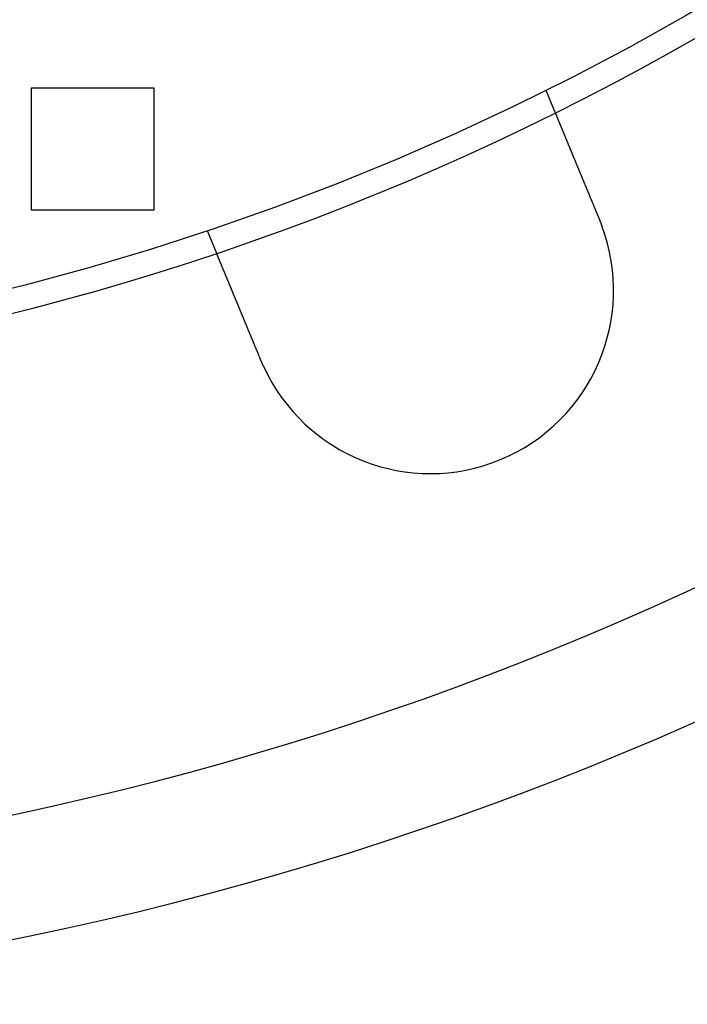
# Model space of a CAD drawing. Extents: x 0 to 1540, y 0 to 797.
# Drawn here: x 162 to 189, y 10 to 50 of the extents above; entities that cross this region are included whole.
import ezdxf

# ---------------------------------------------------------------- set-up
doc = ezdxf.new("R2010")
doc.units = 0
doc.header["$LTSCALE"] = 10
doc.linetypes.add('VERDECKT', pattern=[9.525, 6.35, -3.175])
doc.layers.get('0').update_dxf_attribs({"linetype": 'CONTINUOUS'})

# ---------------------------------------------------------------- blocks, each defined once
blk = doc.blocks.new('A$C06DD4E80')
at = {"color": 1, "linetype": 'VERDECKT'}
for p, q in [((7541.824, 2155.36), (7546.824, 2155.36)), ((7541.824, 2150.36), (7541.824, 2155.36)), ((7546.824, 2155.36), (7546.824, 2150.36)), ((7562.867, 2155.266), (7563.25, 2154.34)), ((7546.824, 2150.36), (7541.824, 2150.36)), ((7549.009, 2149.526), (7549.392, 2148.6))]:
    blk.add_line(p, q, dxfattribs=at)
at = {"color": 3}
for points in [[(7563.25, 2154.34, 0), (7563.25, 2154.34, 0), (7563.25, 2154.34, 0), (7563.25, 2154.34, 0), (7563.25, 2154.34, 0), (7563.25, 2154.34, 0), (7563.25, 2154.34, 0), (7563.25, 2154.34, 0), (7563.25, 2154.34, 0), (7563.25, 2154.34, 0), (7563.25, 2154.34, 0), (7563.25, 2154.34, 0), (7563.25, 2154.34, 0), (7563.25, 2154.34, 0), (7563.25, 2154.34, 0), (7563.25, 2154.34, 0), (7563.25, 2154.34, 0), (7563.25, 2154.34, 0), (7563.25, 2154.33, 0), (7563.25, 2154.33, 0), (7563.25, 2154.33, 0), (7563.25, 2154.33, 0), (7563.25, 2154.33, 0), (7563.25, 2154.33, 0), (7563.25, 2154.33, 0), (7563.25, 2154.33, 0), (7563.25, 2154.33, 0), (7563.26, 2154.33, 0), (7563.26, 2154.33, 0), (7563.26, 2154.33, 0), (7563.26, 2154.33, 0), (7563.26, 2154.32, 0), (7563.26, 2154.32, 0), (7563.26, 2154.32, 0), (7563.26, 2154.32, 0), (7563.26, 2154.32, 0), (7563.26, 2154.32, 0), (7563.26, 2154.32, 0), (7563.26, 2154.32, 0), (7563.26, 2154.32, 0), (7563.26, 2154.31, 0), (7563.26, 2154.31, 0), (7563.26, 2154.31, 0), (7563.26, 2154.31, 0), (7563.26, 2154.31, 0), (7563.26, 2154.31, 0), (7563.26, 2154.31, 0), (7563.26, 2154.3, 0), (7563.27, 2154.3, 0), (7563.27, 2154.3, 0), (7563.27, 2154.3, 0), (7563.27, 2154.3, 0), (7563.27, 2154.3, 0), (7563.27, 2154.3, 0), (7563.27, 2154.29, 0), (7563.27, 2154.29, 0), (7563.27, 2154.29, 0), (7563.27, 2154.29, 0), (7563.27, 2154.29, 0), (7563.27, 2154.28, 0), (7563.27, 2154.28, 0), (7563.28, 2154.28, 0), (7563.28, 2154.28, 0), (7563.28, 2154.28, 0), (7563.28, 2154.27, 0), (7563.28, 2154.27, 0), (7563.28, 2154.27, 0), (7563.28, 2154.27, 0), (7563.28, 2154.27, 0), (7563.28, 2154.26, 0), (7563.28, 2154.26, 0), (7563.28, 2154.26, 0), (7563.29, 2154.26, 0), (7563.29, 2154.25, 0), (7563.29, 2154.25, 0), (7563.29, 2154.25, 0), (7563.29, 2154.25, 0), (7563.29, 2154.24, 0), (7563.29, 2154.24, 0), (7563.29, 2154.24, 0), (7563.29, 2154.24, 0), (7563.29, 2154.23, 0), (7563.3, 2154.23, 0), (7563.3, 2154.23, 0), (7563.3, 2154.23, 0), (7563.3, 2154.22, 0), (7563.3, 2154.22, 0), (7563.3, 2154.22, 0), (7563.3, 2154.21, 0), (7563.3, 2154.21, 0), (7563.31, 2154.21, 0), (7563.31, 2154.21, 0), (7563.31, 2154.2, 0), (7563.31, 2154.2, 0), (7563.31, 2154.2, 0), (7563.31, 2154.19, 0), (7563.31, 2154.19, 0), (7563.31, 2154.19, 0), (7563.32, 2154.18, 0), (7563.32, 2154.18, 0), (7563.32, 2154.18, 0), (7563.32, 2154.17, 0), (7563.32, 2154.17, 0), (7563.32, 2154.17, 0), (7563.32, 2154.16, 0), (7563.32, 2154.16, 0), (7563.33, 2154.16, 0), (7563.33, 2154.15, 0), (7563.33, 2154.15, 0), (7563.33, 2154.15, 0), (7563.33, 2154.14, 0), (7563.33, 2154.14, 0), (7563.34, 2154.14, 0), (7563.34, 2154.13, 0), (7563.34, 2154.13, 0), (7563.34, 2154.12, 0), (7563.34, 2154.12, 0), (7563.34, 2154.12, 0), (7563.34, 2154.11, 0), (7563.35, 2154.11, 0), (7563.35, 2154.11, 0), (7563.35, 2154.1, 0), (7563.35, 2154.1, 0), (7563.35, 2154.09, 0), (7563.35, 2154.09, 0), (7563.36, 2154.09, 0), (7563.36, 2154.08, 0), (7563.36, 2154.08, 0), (7563.36, 2154.07, 0), (7563.36, 2154.07, 0), (7563.36, 2154.07, 0), (7563.37, 2154.06, 0), (7563.37, 2154.06, 0), (7563.37, 2154.05, 0), (7563.37, 2154.05, 0), (7563.37, 2154.05, 0), (7563.37, 2154.04, 0), (7563.38, 2154.04, 0), (7563.38, 2154.03, 0), (7563.38, 2154.03, 0), (7563.38, 2154.02, 0), (7563.38, 2154.02, 0), (7563.38, 2154.02, 0), (7563.39, 2154.01, 0), (7563.39, 2154.01, 0), (7563.39, 2154, 0), (7563.39, 2154, 0), (7563.39, 2153.99, 0), (7563.4, 2153.99, 0), (7563.4, 2153.99, 0), (7563.4, 2153.98, 0), (7563.4, 2153.98, 0), (7563.4, 2153.97, 0), (7563.4, 2153.97, 0), (7563.41, 2153.96, 0), (7563.41, 2153.96, 0), (7563.41, 2153.95, 0), (7563.41, 2153.95, 0), (7563.41, 2153.94, 0), (7563.42, 2153.94, 0), (7563.42, 2153.93, 0), (7563.42, 2153.93, 0), (7563.42, 2153.92, 0), (7563.42, 2153.92, 0), (7563.43, 2153.91, 0), (7563.43, 2153.91, 0), (7563.43, 2153.9, 0), (7563.43, 2153.9, 0), (7563.43, 2153.89, 0), (7563.44, 2153.89, 0), (7563.44, 2153.88, 0), (7563.44, 2153.88, 0), (7563.44, 2153.87, 0), (7563.45, 2153.87, 0), (7563.45, 2153.86, 0), (7563.45, 2153.86, 0), (7563.45, 2153.85, 0), (7563.45, 2153.85, 0), (7563.46, 2153.84, 0), (7563.46, 2153.84, 0), (7563.46, 2153.83, 0), (7563.46, 2153.82, 0), (7563.47, 2153.82, 0), (7563.47, 2153.81, 0), (7563.47, 2153.81, 0), (7563.47, 2153.8, 0), (7563.48, 2153.8, 0), (7563.48, 2153.79, 0), (7563.48, 2153.78, 0), (7563.48, 2153.78, 0), (7563.49, 2153.77, 0), (7563.49, 2153.77, 0), (7563.49, 2153.76, 0), (7563.49, 2153.75, 0), (7563.5, 2153.75, 0), (7563.5, 2153.74, 0), (7563.5, 2153.74, 0), (7563.5, 2153.73, 0), (7563.51, 2153.72, 0), (7563.51, 2153.72, 0), (7563.51, 2153.71, 0), (7563.51, 2153.71, 0), (7563.52, 2153.7, 0), (7563.52, 2153.69, 0), (7563.52, 2153.69, 0), (7563.52, 2153.68, 0), (7563.53, 2153.67, 0), (7563.53, 2153.67, 0), (7563.53, 2153.66, 0), (7563.53, 2153.65, 0), (7563.54, 2153.65, 0), (7563.54, 2153.64, 0), (7563.54, 2153.63, 0), (7563.55, 2153.63, 0), (7563.55, 2153.62, 0), (7563.55, 2153.61, 0), (7563.55, 2153.61, 0), (7563.56, 2153.6, 0), (7563.56, 2153.59, 0), (7563.56, 2153.59, 0), (7563.57, 2153.58, 0), (7563.57, 2153.57, 0), (7563.57, 2153.57, 0), (7563.57, 2153.56, 0), (7563.58, 2153.55, 0), (7563.58, 2153.55, 0), (7563.58, 2153.54, 0), (7563.59, 2153.53, 0), (7563.59, 2153.52, 0), (7563.59, 2153.52, 0), (7563.59, 2153.51, 0), (7563.6, 2153.5, 0), (7563.6, 2153.5, 0), (7563.6, 2153.49, 0), (7563.61, 2153.48, 0), (7563.61, 2153.47, 0), (7563.61, 2153.47, 0), (7563.62, 2153.46, 0), (7563.62, 2153.45, 0), (7563.62, 2153.44, 0), (7563.62, 2153.44, 0), (7563.63, 2153.43, 0), (7563.63, 2153.42, 0), (7563.63, 2153.41, 0), (7563.64, 2153.41, 0), (7563.64, 2153.4, 0), (7563.64, 2153.39, 0), (7563.65, 2153.38, 0), (7563.65, 2153.38, 0), (7563.65, 2153.37, 0), (7563.66, 2153.36, 0), (7563.66, 2153.35, 0), (7563.66, 2153.35, 0), (7563.67, 2153.34, 0), (7563.67, 2153.33, 0), (7563.67, 2153.32, 0), (7563.68, 2153.31, 0), (7563.68, 2153.31, 0), (7563.68, 2153.3, 0), (7563.68, 2153.29, 0), (7563.69, 2153.28, 0), (7563.69, 2153.28, 0), (7563.69, 2153.27, 0), (7563.7, 2153.26, 0), (7563.7, 2153.25, 0), (7563.7, 2153.24, 0), (7563.71, 2153.24, 0), (7563.71, 2153.23, 0), (7563.71, 2153.22, 0), (7563.72, 2153.21, 0), (7563.72, 2153.2, 0), (7563.72, 2153.2, 0), (7563.73, 2153.19, 0), (7563.73, 2153.18, 0), (7563.73, 2153.17, 0), (7563.74, 2153.16, 0), (7563.74, 2153.16, 0), (7563.74, 2153.15, 0), (7563.75, 2153.14, 0), (7563.75, 2153.13, 0), (7563.75, 2153.12, 0), (7563.76, 2153.12, 0), (7563.76, 2153.11, 0), (7563.76, 2153.1, 0), (7563.77, 2153.09, 0), (7563.77, 2153.08, 0), (7563.77, 2153.08, 0), (7563.78, 2153.07, 0), (7563.78, 2153.06, 0), (7563.78, 2153.05, 0), (7563.79, 2153.04, 0), (7563.79, 2153.04, 0), (7563.79, 2153.03, 0), (7563.8, 2153.02, 0), (7563.8, 2153.01, 0), (7563.8, 2153, 0), (7563.81, 2152.99, 0), (7563.81, 2152.99, 0), (7563.81, 2152.98, 0), (7563.82, 2152.97, 0), (7563.82, 2152.96, 0), (7563.82, 2152.95, 0), (7563.83, 2152.95, 0), (7563.83, 2152.94, 0), (7563.84, 2152.93, 0), (7563.84, 2152.92, 0), (7563.84, 2152.91, 0), (7563.85, 2152.9, 0), (7563.85, 2152.89, 0), (7563.85, 2152.89, 0), (7563.86, 2152.88, 0), (7563.86, 2152.87, 0), (7563.86, 2152.86, 0), (7563.87, 2152.85, 0), (7563.87, 2152.84, 0), (7563.87, 2152.83, 0), (7563.88, 2152.82, 0), (7563.88, 2152.82, 0), (7563.89, 2152.81, 0), (7563.89, 2152.8, 0), (7563.89, 2152.79, 0), (7563.9, 2152.78, 0), (7563.9, 2152.77, 0), (7563.9, 2152.76, 0), (7563.91, 2152.75, 0), (7563.91, 2152.74, 0), (7563.92, 2152.73, 0), (7563.92, 2152.72, 0), (7563.92, 2152.72, 0), (7563.93, 2152.71, 0), (7563.93, 2152.7, 0), (7563.93, 2152.69, 0), (7563.94, 2152.68, 0), (7563.94, 2152.67, 0), (7563.95, 2152.66, 0), (7563.95, 2152.65, 0), (7563.95, 2152.64, 0), (7563.96, 2152.63, 0), (7563.96, 2152.62, 0), (7563.97, 2152.61, 0), (7563.97, 2152.6, 0), (7563.97, 2152.59, 0), (7563.98, 2152.58, 0), (7563.98, 2152.57, 0), (7563.99, 2152.56, 0), (7563.99, 2152.55, 0), (7563.99, 2152.54, 0), (7564, 2152.53, 0), (7564, 2152.52, 0), (7564.01, 2152.51, 0), (7564.01, 2152.5, 0), (7564.02, 2152.49, 0), (7564.02, 2152.48, 0), (7564.02, 2152.47, 0), (7564.03, 2152.46, 0), (7564.03, 2152.45, 0), (7564.04, 2152.44, 0), (7564.04, 2152.43, 0), (7564.04, 2152.42, 0), (7564.05, 2152.41, 0), (7564.05, 2152.4, 0), (7564.06, 2152.39, 0), (7564.06, 2152.38, 0), (7564.07, 2152.37, 0), (7564.07, 2152.36, 0), (7564.07, 2152.35, 0), (7564.08, 2152.34, 0), (7564.08, 2152.33, 0), (7564.09, 2152.32, 0), (7564.09, 2152.31, 0), (7564.1, 2152.3, 0), (7564.1, 2152.29, 0), (7564.1, 2152.28, 0), (7564.11, 2152.27, 0), (7564.11, 2152.26, 0), (7564.12, 2152.25, 0), (7564.12, 2152.24, 0), (7564.13, 2152.23, 0), (7564.13, 2152.22, 0), (7564.13, 2152.21, 0), (7564.14, 2152.19, 0), (7564.14, 2152.18, 0), (7564.15, 2152.17, 0), (7564.15, 2152.16, 0), (7564.16, 2152.15, 0), (7564.16, 2152.14, 0), (7564.17, 2152.13, 0), (7564.17, 2152.12, 0), (7564.17, 2152.11, 0), (7564.18, 2152.1, 0), (7564.18, 2152.09, 0), (7564.19, 2152.08, 0), (7564.19, 2152.07, 0), (7564.2, 2152.06, 0), (7564.2, 2152.05, 0), (7564.21, 2152.03, 0), (7564.21, 2152.02, 0), (7564.21, 2152.01, 0), (7564.22, 2152, 0), (7564.22, 2151.99, 0), (7564.23, 2151.98, 0), (7564.23, 2151.97, 0), (7564.24, 2151.96, 0), (7564.24, 2151.95, 0), (7564.25, 2151.94, 0), (7564.25, 2151.93, 0), (7564.25, 2151.92, 0), (7564.26, 2151.9, 0), (7564.26, 2151.89, 0), (7564.27, 2151.88, 0), (7564.27, 2151.87, 0), (7564.28, 2151.86, 0), (7564.28, 2151.85, 0), (7564.29, 2151.84, 0), (7564.29, 2151.83, 0), (7564.3, 2151.82, 0), (7564.3, 2151.81, 0), (7564.3, 2151.8, 0), (7564.31, 2151.79, 0), (7564.31, 2151.77, 0), (7564.32, 2151.76, 0), (7564.32, 2151.75, 0), (7564.33, 2151.74, 0), (7564.33, 2151.73, 0), (7564.34, 2151.72, 0), (7564.34, 2151.71, 0), (7564.34, 2151.7, 0), (7564.35, 2151.69, 0), (7564.35, 2151.68, 0), (7564.36, 2151.67, 0), (7564.36, 2151.65, 0), (7564.37, 2151.64, 0), (7564.37, 2151.63, 0), (7564.38, 2151.62, 0), (7564.38, 2151.61, 0), (7564.38, 2151.6, 0), (7564.39, 2151.59, 0), (7564.39, 2151.58, 0), (7564.4, 2151.57, 0), (7564.4, 2151.56, 0), (7564.41, 2151.55, 0), (7564.41, 2151.54, 0), (7564.42, 2151.53, 0), (7564.42, 2151.52, 0), (7564.42, 2151.5, 0), (7564.43, 2151.49, 0), (7564.43, 2151.48, 0), (7564.44, 2151.47, 0), (7564.44, 2151.46, 0), (7564.45, 2151.45, 0), (7564.45, 2151.44, 0), (7564.46, 2151.43, 0), (7564.46, 2151.42, 0), (7564.46, 2151.41, 0), (7564.47, 2151.4, 0), (7564.47, 2151.39, 0), (7564.48, 2151.38, 0), (7564.48, 2151.36, 0), (7564.49, 2151.35, 0), (7564.49, 2151.34, 0), (7564.5, 2151.33, 0), (7564.5, 2151.32, 0), (7564.51, 2151.31, 0), (7564.51, 2151.3, 0), (7564.52, 2151.29, 0), (7564.52, 2151.27, 0), (7564.52, 2151.26, 0), (7564.53, 2151.25, 0), (7564.53, 2151.24, 0), (7564.54, 2151.23, 0), (7564.54, 2151.22, 0), (7564.55, 2151.21, 0), (7564.55, 2151.2, 0), (7564.56, 2151.18, 0), (7564.56, 2151.17, 0), (7564.57, 2151.16, 0), (7564.57, 2151.15, 0), (7564.58, 2151.14, 0), (7564.58, 2151.13, 0), (7564.59, 2151.11, 0), (7564.59, 2151.1, 0), (7564.6, 2151.09, 0), (7564.6, 2151.08, 0), (7564.61, 2151.07, 0), (7564.61, 2151.06, 0), (7564.62, 2151.04, 0), (7564.62, 2151.03, 0), (7564.63, 2151.02, 0), (7564.63, 2151.01, 0), (7564.64, 2151, 0), (7564.64, 2150.98, 0), (7564.65, 2150.97, 0), (7564.65, 2150.96, 0), (7564.66, 2150.95, 0), (7564.66, 2150.94, 0), (7564.67, 2150.92, 0), (7564.67, 2150.91, 0), (7564.67, 2150.9, 0), (7564.68, 2150.89, 0), (7564.68, 2150.88, 0), (7564.69, 2150.86, 0), (7564.69, 2150.85, 0), (7564.7, 2150.84, 0), (7564.7, 2150.83, 0), (7564.71, 2150.82, 0), (7564.72, 2150.8, 0), (7564.72, 2150.79, 0), (7564.73, 2150.78, 0), (7564.73, 2150.77, 0), (7564.74, 2150.76, 0), (7564.74, 2150.74, 0), (7564.75, 2150.73, 0), (7564.75, 2150.72, 0), (7564.76, 2150.71, 0), (7564.76, 2150.69, 0), (7564.77, 2150.68, 0), (7564.77, 2150.67, 0), (7564.78, 2150.66, 0), (7564.78, 2150.65, 0), (7564.79, 2150.63, 0), (7564.79, 2150.62, 0), (7564.8, 2150.61, 0), (7564.8, 2150.6, 0), (7564.81, 2150.58, 0), (7564.81, 2150.57, 0), (7564.82, 2150.56, 0), (7564.82, 2150.55, 0), (7564.83, 2150.53, 0), (7564.83, 2150.52, 0), (7564.84, 2150.51, 0), (7564.84, 2150.5, 0), (7564.85, 2150.48, 0), (7564.85, 2150.47, 0), (7564.86, 2150.46, 0), (7564.86, 2150.45, 0), (7564.87, 2150.44, 0), (7564.87, 2150.42, 0), (7564.88, 2150.41, 0), (7564.88, 2150.4, 0), (7564.89, 2150.39, 0), (7564.89, 2150.37, 0), (7564.9, 2150.36, 0), (7564.9, 2150.35, 0), (7564.91, 2150.34, 0), (7564.91, 2150.32, 0), (7564.92, 2150.31, 0), (7564.92, 2150.3, 0), (7564.93, 2150.29, 0), (7564.93, 2150.27, 0), (7564.94, 2150.26, 0), (7564.94, 2150.25, 0), (7564.95, 2150.24, 0), (7564.95, 2150.23, 0), (7564.96, 2150.21, 0), (7564.96, 2150.2, 0), (7564.97, 2150.19, 0), (7564.97, 2150.18, 0), (7564.98, 2150.16, 0), (7564.99, 2150.15, 0), (7564.99, 2150.14, 0), (7565, 2150.13, 0), (7565, 2150.12, 0), (7565.01, 2150.1, 0), (7565.01, 2150.09, 0), (7565.02, 2150.08, 0), (7565.02, 2150.07, 0), (7565.03, 2150.05, 0), (7565.03, 2150.04, 0), (7565.04, 2150.03, 0), (7565.04, 2150.02, 0), (7565.05, 2150.01, 0), (7565.05, 2149.99, 0), (7565.06, 2149.98, 0), (7565.06, 2149.97, 0), (7565.07, 2149.96, 0), (7565.07, 2149.95, 0)], [(7565.07, 2149.95, 0), (7565.07, 2149.94, 0), (7565.07, 2149.94, 0), (7565.07, 2149.94, 0), (7565.07, 2149.94, 0), (7565.07, 2149.94, 0), (7565.08, 2149.93, 0), (7565.08, 2149.93, 0), (7565.08, 2149.93, 0), (7565.08, 2149.93, 0), (7565.08, 2149.93, 0), (7565.08, 2149.93, 0), (7565.08, 2149.92, 0), (7565.08, 2149.92, 0), (7565.08, 2149.92, 0), (7565.08, 2149.92, 0), (7565.08, 2149.92, 0), (7565.08, 2149.91, 0), (7565.08, 2149.91, 0), (7565.09, 2149.91, 0), (7565.09, 2149.91, 0), (7565.09, 2149.91, 0), (7565.09, 2149.9, 0), (7565.09, 2149.9, 0), (7565.09, 2149.9, 0), (7565.09, 2149.9, 0), (7565.09, 2149.9, 0), (7565.09, 2149.9, 0), (7565.09, 2149.89, 0), (7565.09, 2149.89, 0), (7565.09, 2149.89, 0), (7565.09, 2149.89, 0), (7565.09, 2149.89, 0), (7565.1, 2149.88, 0), (7565.1, 2149.88, 0), (7565.1, 2149.88, 0), (7565.1, 2149.88, 0), (7565.1, 2149.88, 0), (7565.1, 2149.87, 0), (7565.1, 2149.87, 0), (7565.1, 2149.87, 0), (7565.1, 2149.87, 0), (7565.1, 2149.87, 0), (7565.1, 2149.87, 0), (7565.1, 2149.86, 0), (7565.1, 2149.86, 0), (7565.11, 2149.86, 0), (7565.11, 2149.86, 0), (7565.11, 2149.86, 0), (7565.11, 2149.85, 0), (7565.11, 2149.85, 0), (7565.11, 2149.85, 0), (7565.11, 2149.85, 0), (7565.11, 2149.85, 0), (7565.11, 2149.85, 0), (7565.11, 2149.84, 0), (7565.11, 2149.84, 0), (7565.11, 2149.84, 0), (7565.11, 2149.84, 0), (7565.12, 2149.84, 0), (7565.12, 2149.83, 0), (7565.12, 2149.83, 0), (7565.12, 2149.83, 0), (7565.12, 2149.83, 0), (7565.12, 2149.83, 0), (7565.12, 2149.82, 0), (7565.12, 2149.82, 0), (7565.12, 2149.82, 0), (7565.12, 2149.82, 0), (7565.12, 2149.82, 0), (7565.12, 2149.82, 0), (7565.12, 2149.81, 0), (7565.12, 2149.81, 0), (7565.13, 2149.81, 0), (7565.13, 2149.81, 0), (7565.13, 2149.81, 0), (7565.13, 2149.8, 0), (7565.13, 2149.8, 0), (7565.13, 2149.8, 0), (7565.13, 2149.8, 0), (7565.13, 2149.8, 0), (7565.13, 2149.79, 0), (7565.13, 2149.79, 0), (7565.13, 2149.79, 0), (7565.13, 2149.79, 0), (7565.13, 2149.79, 0), (7565.13, 2149.79, 0), (7565.14, 2149.78, 0), (7565.14, 2149.78, 0), (7565.14, 2149.78, 0), (7565.14, 2149.78, 0), (7565.14, 2149.78, 0), (7565.14, 2149.77, 0), (7565.14, 2149.77, 0), (7565.14, 2149.77, 0), (7565.14, 2149.77, 0), (7565.14, 2149.77, 0), (7565.14, 2149.76, 0), (7565.14, 2149.76, 0), (7565.14, 2149.76, 0), (7565.14, 2149.76, 0), (7565.15, 2149.76, 0), (7565.15, 2149.76, 0), (7565.15, 2149.75, 0), (7565.15, 2149.75, 0), (7565.15, 2149.75, 0), (7565.15, 2149.75, 0), (7565.15, 2149.75, 0), (7565.15, 2149.74, 0), (7565.15, 2149.74, 0), (7565.15, 2149.74, 0), (7565.15, 2149.74, 0), (7565.15, 2149.74, 0), (7565.15, 2149.73, 0), (7565.16, 2149.73, 0), (7565.16, 2149.73, 0), (7565.16, 2149.73, 0), (7565.16, 2149.73, 0), (7565.16, 2149.73, 0), (7565.16, 2149.72, 0), (7565.16, 2149.72, 0), (7565.16, 2149.72, 0), (7565.16, 2149.72, 0), (7565.16, 2149.72, 0), (7565.16, 2149.71, 0), (7565.16, 2149.71, 0), (7565.16, 2149.71, 0), (7565.16, 2149.71, 0)], [(7551.21, 2144.21, 0), (7551.21, 2144.22, 0), (7551.2, 2144.23, 0), (7551.2, 2144.24, 0), (7551.19, 2144.25, 0), (7551.19, 2144.27, 0), (7551.18, 2144.28, 0), (7551.18, 2144.29, 0), (7551.17, 2144.3, 0), (7551.17, 2144.31, 0), (7551.16, 2144.33, 0), (7551.16, 2144.34, 0), (7551.15, 2144.35, 0), (7551.15, 2144.36, 0), (7551.14, 2144.38, 0), (7551.14, 2144.39, 0), (7551.13, 2144.4, 0), (7551.13, 2144.41, 0), (7551.12, 2144.42, 0), (7551.12, 2144.44, 0), (7551.11, 2144.45, 0), (7551.11, 2144.46, 0), (7551.1, 2144.47, 0), (7551.1, 2144.49, 0), (7551.09, 2144.5, 0), (7551.09, 2144.51, 0), (7551.08, 2144.52, 0), (7551.08, 2144.53, 0), (7551.07, 2144.55, 0), (7551.07, 2144.56, 0), (7551.06, 2144.57, 0), (7551.06, 2144.58, 0), (7551.05, 2144.6, 0), (7551.05, 2144.61, 0), (7551.04, 2144.62, 0), (7551.04, 2144.63, 0), (7551.03, 2144.65, 0), (7551.02, 2144.66, 0), (7551.02, 2144.67, 0), (7551.01, 2144.68, 0), (7551.01, 2144.7, 0), (7551, 2144.71, 0), (7551, 2144.72, 0), (7550.99, 2144.73, 0), (7550.99, 2144.74, 0), (7550.98, 2144.76, 0), (7550.98, 2144.77, 0), (7550.97, 2144.78, 0), (7550.97, 2144.79, 0), (7550.96, 2144.81, 0), (7550.96, 2144.82, 0), (7550.95, 2144.83, 0), (7550.95, 2144.84, 0), (7550.94, 2144.86, 0), (7550.94, 2144.87, 0), (7550.93, 2144.88, 0), (7550.93, 2144.89, 0), (7550.92, 2144.9, 0), (7550.92, 2144.92, 0), (7550.91, 2144.93, 0), (7550.91, 2144.94, 0), (7550.9, 2144.95, 0), (7550.9, 2144.97, 0), (7550.89, 2144.98, 0), (7550.89, 2144.99, 0), (7550.88, 2145, 0), (7550.88, 2145.02, 0), (7550.87, 2145.03, 0), (7550.87, 2145.04, 0), (7550.86, 2145.05, 0), (7550.86, 2145.06, 0), (7550.85, 2145.08, 0), (7550.85, 2145.09, 0), (7550.84, 2145.1, 0), (7550.84, 2145.11, 0), (7550.83, 2145.12, 0), (7550.83, 2145.14, 0), (7550.82, 2145.15, 0), (7550.82, 2145.16, 0), (7550.81, 2145.17, 0), (7550.81, 2145.18, 0), (7550.8, 2145.2, 0), (7550.8, 2145.21, 0), (7550.79, 2145.22, 0), (7550.79, 2145.23, 0), (7550.78, 2145.24, 0), (7550.78, 2145.26, 0), (7550.77, 2145.27, 0), (7550.77, 2145.28, 0), (7550.76, 2145.29, 0), (7550.76, 2145.3, 0), (7550.75, 2145.32, 0), (7550.75, 2145.33, 0), (7550.74, 2145.34, 0), (7550.74, 2145.35, 0), (7550.73, 2145.36, 0), (7550.73, 2145.37, 0), (7550.72, 2145.39, 0), (7550.72, 2145.4, 0), (7550.71, 2145.41, 0), (7550.71, 2145.42, 0), (7550.7, 2145.43, 0), (7550.7, 2145.44, 0), (7550.69, 2145.45, 0), (7550.69, 2145.47, 0), (7550.69, 2145.48, 0), (7550.68, 2145.49, 0), (7550.68, 2145.5, 0), (7550.67, 2145.51, 0), (7550.67, 2145.52, 0), (7550.66, 2145.53, 0), (7550.66, 2145.55, 0), (7550.65, 2145.56, 0), (7550.65, 2145.57, 0), (7550.64, 2145.58, 0), (7550.64, 2145.59, 0), (7550.63, 2145.6, 0), (7550.63, 2145.61, 0), (7550.62, 2145.62, 0), (7550.62, 2145.63, 0), (7550.62, 2145.65, 0), (7550.61, 2145.66, 0), (7550.61, 2145.67, 0), (7550.6, 2145.68, 0), (7550.6, 2145.69, 0), (7550.59, 2145.7, 0), (7550.59, 2145.71, 0), (7550.58, 2145.72, 0), (7550.58, 2145.73, 0), (7550.58, 2145.74, 0), (7550.57, 2145.75, 0), (7550.57, 2145.76, 0), (7550.56, 2145.77, 0), (7550.56, 2145.79, 0), (7550.55, 2145.8, 0), (7550.55, 2145.81, 0), (7550.54, 2145.82, 0), (7550.54, 2145.83, 0), (7550.54, 2145.84, 0), (7550.53, 2145.85, 0), (7550.53, 2145.86, 0), (7550.52, 2145.87, 0), (7550.52, 2145.88, 0), (7550.51, 2145.89, 0), (7550.51, 2145.9, 0), (7550.5, 2145.91, 0), (7550.5, 2145.93, 0), (7550.5, 2145.94, 0), (7550.49, 2145.95, 0), (7550.49, 2145.96, 0), (7550.48, 2145.97, 0), (7550.48, 2145.98, 0), (7550.47, 2145.99, 0), (7550.47, 2146, 0), (7550.46, 2146.01, 0), (7550.46, 2146.02, 0), (7550.45, 2146.03, 0), (7550.45, 2146.04, 0), (7550.45, 2146.06, 0), (7550.44, 2146.07, 0), (7550.44, 2146.08, 0), (7550.43, 2146.09, 0), (7550.43, 2146.1, 0), (7550.42, 2146.11, 0), (7550.42, 2146.12, 0), (7550.41, 2146.13, 0), (7550.41, 2146.14, 0), (7550.41, 2146.15, 0), (7550.4, 2146.16, 0), (7550.4, 2146.18, 0), (7550.39, 2146.19, 0), (7550.39, 2146.2, 0), (7550.38, 2146.21, 0), (7550.38, 2146.22, 0), (7550.37, 2146.23, 0), (7550.37, 2146.24, 0), (7550.37, 2146.25, 0), (7550.36, 2146.26, 0), (7550.36, 2146.27, 0), (7550.35, 2146.28, 0), (7550.35, 2146.29, 0), (7550.34, 2146.31, 0), (7550.34, 2146.32, 0), (7550.33, 2146.33, 0), (7550.33, 2146.34, 0), (7550.32, 2146.35, 0), (7550.32, 2146.36, 0), (7550.32, 2146.37, 0), (7550.31, 2146.38, 0), (7550.31, 2146.39, 0), (7550.3, 2146.4, 0), (7550.3, 2146.41, 0), (7550.29, 2146.42, 0), (7550.29, 2146.43, 0), (7550.29, 2146.44, 0), (7550.28, 2146.45, 0), (7550.28, 2146.47, 0), (7550.27, 2146.48, 0), (7550.27, 2146.49, 0), (7550.26, 2146.5, 0), (7550.26, 2146.51, 0), (7550.25, 2146.52, 0), (7550.25, 2146.53, 0), (7550.25, 2146.54, 0), (7550.24, 2146.55, 0), (7550.24, 2146.56, 0), (7550.23, 2146.57, 0), (7550.23, 2146.58, 0), (7550.22, 2146.59, 0), (7550.22, 2146.6, 0), (7550.22, 2146.61, 0), (7550.21, 2146.62, 0), (7550.21, 2146.63, 0), (7550.2, 2146.64, 0), (7550.2, 2146.65, 0), (7550.19, 2146.66, 0), (7550.19, 2146.67, 0), (7550.19, 2146.68, 0), (7550.18, 2146.69, 0), (7550.18, 2146.7, 0), (7550.17, 2146.71, 0), (7550.17, 2146.72, 0), (7550.17, 2146.73, 0), (7550.16, 2146.74, 0), (7550.16, 2146.75, 0), (7550.15, 2146.76, 0), (7550.15, 2146.77, 0), (7550.14, 2146.78, 0), (7550.14, 2146.79, 0), (7550.14, 2146.8, 0), (7550.13, 2146.81, 0), (7550.13, 2146.82, 0), (7550.12, 2146.83, 0), (7550.12, 2146.84, 0), (7550.12, 2146.85, 0), (7550.11, 2146.86, 0), (7550.11, 2146.87, 0), (7550.1, 2146.88, 0), (7550.1, 2146.89, 0), (7550.1, 2146.9, 0), (7550.09, 2146.91, 0), (7550.09, 2146.92, 0), (7550.08, 2146.93, 0), (7550.08, 2146.94, 0), (7550.08, 2146.95, 0), (7550.07, 2146.96, 0), (7550.07, 2146.97, 0), (7550.07, 2146.98, 0), (7550.06, 2146.98, 0), (7550.06, 2146.99, 0), (7550.05, 2147, 0), (7550.05, 2147.01, 0), (7550.05, 2147.02, 0), (7550.04, 2147.03, 0), (7550.04, 2147.04, 0), (7550.03, 2147.05, 0), (7550.03, 2147.06, 0), (7550.03, 2147.07, 0), (7550.02, 2147.08, 0), (7550.02, 2147.08, 0), (7550.02, 2147.09, 0), (7550.01, 2147.1, 0), (7550.01, 2147.11, 0), (7550.01, 2147.12, 0), (7550, 2147.13, 0), (7550, 2147.14, 0), (7549.99, 2147.15, 0), (7549.99, 2147.15, 0), (7549.99, 2147.16, 0), (7549.98, 2147.17, 0), (7549.98, 2147.18, 0), (7549.98, 2147.19, 0), (7549.97, 2147.2, 0), (7549.97, 2147.2, 0), (7549.97, 2147.21, 0), (7549.96, 2147.22, 0), (7549.96, 2147.23, 0), (7549.96, 2147.24, 0), (7549.95, 2147.25, 0), (7549.95, 2147.25, 0), (7549.95, 2147.26, 0), (7549.94, 2147.27, 0), (7549.94, 2147.28, 0), (7549.94, 2147.29, 0), (7549.93, 2147.29, 0), (7549.93, 2147.3, 0), (7549.93, 2147.31, 0), (7549.92, 2147.32, 0), (7549.92, 2147.33, 0), (7549.92, 2147.34, 0), (7549.91, 2147.34, 0), (7549.91, 2147.35, 0), (7549.91, 2147.36, 0), (7549.9, 2147.37, 0), (7549.9, 2147.38, 0), (7549.9, 2147.38, 0), (7549.89, 2147.39, 0), (7549.89, 2147.4, 0), (7549.89, 2147.41, 0), (7549.88, 2147.42, 0), (7549.88, 2147.42, 0), (7549.88, 2147.43, 0), (7549.87, 2147.44, 0), (7549.87, 2147.45, 0), (7549.87, 2147.46, 0), (7549.86, 2147.46, 0), (7549.86, 2147.47, 0), (7549.86, 2147.48, 0), (7549.85, 2147.49, 0), (7549.85, 2147.5, 0), (7549.85, 2147.5, 0), (7549.84, 2147.51, 0), (7549.84, 2147.52, 0), (7549.84, 2147.53, 0), (7549.83, 2147.54, 0), (7549.83, 2147.54, 0), (7549.83, 2147.55, 0), (7549.82, 2147.56, 0), (7549.82, 2147.57, 0), (7549.82, 2147.57, 0), (7549.81, 2147.58, 0), (7549.81, 2147.59, 0), (7549.81, 2147.6, 0), (7549.8, 2147.61, 0), (7549.8, 2147.61, 0), (7549.8, 2147.62, 0), (7549.79, 2147.63, 0), (7549.79, 2147.64, 0), (7549.79, 2147.64, 0), (7549.79, 2147.65, 0), (7549.78, 2147.66, 0), (7549.78, 2147.67, 0), (7549.78, 2147.67, 0), (7549.77, 2147.68, 0), (7549.77, 2147.69, 0), (7549.77, 2147.7, 0), (7549.76, 2147.7, 0), (7549.76, 2147.71, 0), (7549.76, 2147.72, 0), (7549.75, 2147.73, 0), (7549.75, 2147.73, 0), (7549.75, 2147.74, 0), (7549.75, 2147.75, 0), (7549.74, 2147.75, 0), (7549.74, 2147.76, 0), (7549.74, 2147.77, 0), (7549.73, 2147.78, 0), (7549.73, 2147.78, 0), (7549.73, 2147.79, 0), (7549.72, 2147.8, 0), (7549.72, 2147.8, 0), (7549.72, 2147.81, 0), (7549.72, 2147.82, 0), (7549.71, 2147.83, 0), (7549.71, 2147.83, 0), (7549.71, 2147.84, 0), (7549.7, 2147.85, 0), (7549.7, 2147.85, 0), (7549.7, 2147.86, 0), (7549.7, 2147.87, 0), (7549.69, 2147.87, 0), (7549.69, 2147.88, 0), (7549.69, 2147.89, 0), (7549.68, 2147.89, 0), (7549.68, 2147.9, 0), (7549.68, 2147.91, 0), (7549.68, 2147.91, 0), (7549.67, 2147.92, 0), (7549.67, 2147.93, 0), (7549.67, 2147.93, 0), (7549.67, 2147.94, 0), (7549.66, 2147.95, 0), (7549.66, 2147.95, 0), (7549.66, 2147.96, 0), (7549.66, 2147.97, 0), (7549.65, 2147.97, 0), (7549.65, 2147.98, 0), (7549.65, 2147.98, 0), (7549.64, 2147.99, 0), (7549.64, 2148, 0), (7549.64, 2148, 0), (7549.64, 2148.01, 0), (7549.63, 2148.01, 0), (7549.63, 2148.02, 0), (7549.63, 2148.03, 0), (7549.63, 2148.03, 0), (7549.62, 2148.04, 0), (7549.62, 2148.04, 0), (7549.62, 2148.05, 0), (7549.62, 2148.06, 0), (7549.62, 2148.06, 0), (7549.61, 2148.07, 0), (7549.61, 2148.07, 0), (7549.61, 2148.08, 0), (7549.61, 2148.08, 0), (7549.6, 2148.09, 0), (7549.6, 2148.1, 0), (7549.6, 2148.1, 0), (7549.6, 2148.11, 0), (7549.59, 2148.11, 0), (7549.59, 2148.12, 0), (7549.59, 2148.12, 0), (7549.59, 2148.13, 0), (7549.59, 2148.13, 0), (7549.58, 2148.14, 0), (7549.58, 2148.14, 0), (7549.58, 2148.15, 0), (7549.58, 2148.15, 0), (7549.57, 2148.16, 0), (7549.57, 2148.16, 0), (7549.57, 2148.17, 0), (7549.57, 2148.17, 0), (7549.57, 2148.18, 0), (7549.56, 2148.18, 0), (7549.56, 2148.19, 0), (7549.56, 2148.19, 0), (7549.56, 2148.2, 0), (7549.56, 2148.2, 0), (7549.55, 2148.21, 0), (7549.55, 2148.21, 0), (7549.55, 2148.22, 0), (7549.55, 2148.22, 0), (7549.55, 2148.23, 0), (7549.54, 2148.23, 0), (7549.54, 2148.24, 0), (7549.54, 2148.24, 0), (7549.54, 2148.25, 0), (7549.54, 2148.25, 0), (7549.54, 2148.25, 0), (7549.53, 2148.26, 0), (7549.53, 2148.26, 0), (7549.53, 2148.27, 0), (7549.53, 2148.27, 0), (7549.53, 2148.28, 0), (7549.52, 2148.28, 0), (7549.52, 2148.28, 0), (7549.52, 2148.29, 0), (7549.52, 2148.29, 0), (7549.52, 2148.3, 0), (7549.52, 2148.3, 0), (7549.51, 2148.31, 0), (7549.51, 2148.31, 0), (7549.51, 2148.31, 0), (7549.51, 2148.32, 0), (7549.51, 2148.32, 0), (7549.51, 2148.33, 0), (7549.5, 2148.33, 0), (7549.5, 2148.33, 0), (7549.5, 2148.34, 0), (7549.5, 2148.34, 0), (7549.5, 2148.35, 0), (7549.5, 2148.35, 0), (7549.49, 2148.35, 0), (7549.49, 2148.36, 0), (7549.49, 2148.36, 0), (7549.49, 2148.37, 0), (7549.49, 2148.37, 0), (7549.49, 2148.37, 0), (7549.48, 2148.38, 0), (7549.48, 2148.38, 0), (7549.48, 2148.38, 0), (7549.48, 2148.39, 0), (7549.48, 2148.39, 0), (7549.48, 2148.4, 0), (7549.48, 2148.4, 0), (7549.47, 2148.4, 0), (7549.47, 2148.41, 0), (7549.47, 2148.41, 0), (7549.47, 2148.41, 0), (7549.47, 2148.42, 0), (7549.47, 2148.42, 0), (7549.47, 2148.42, 0), (7549.46, 2148.43, 0), (7549.46, 2148.43, 0), (7549.46, 2148.43, 0), (7549.46, 2148.44, 0), (7549.46, 2148.44, 0), (7549.46, 2148.44, 0), (7549.46, 2148.45, 0), (7549.45, 2148.45, 0), (7549.45, 2148.45, 0), (7549.45, 2148.46, 0), (7549.45, 2148.46, 0), (7549.45, 2148.46, 0), (7549.45, 2148.46, 0), (7549.45, 2148.47, 0), (7549.45, 2148.47, 0), (7549.44, 2148.47, 0), (7549.44, 2148.48, 0), (7549.44, 2148.48, 0), (7549.44, 2148.48, 0), (7549.44, 2148.49, 0), (7549.44, 2148.49, 0), (7549.44, 2148.49, 0), (7549.44, 2148.49, 0), (7549.44, 2148.5, 0), (7549.43, 2148.5, 0), (7549.43, 2148.5, 0), (7549.43, 2148.5, 0), (7549.43, 2148.51, 0), (7549.43, 2148.51, 0), (7549.43, 2148.51, 0), (7549.43, 2148.51, 0), (7549.43, 2148.52, 0), (7549.43, 2148.52, 0), (7549.42, 2148.52, 0), (7549.42, 2148.52, 0), (7549.42, 2148.53, 0), (7549.42, 2148.53, 0), (7549.42, 2148.53, 0), (7549.42, 2148.53, 0), (7549.42, 2148.53, 0), (7549.42, 2148.54, 0), (7549.42, 2148.54, 0), (7549.42, 2148.54, 0), (7549.42, 2148.54, 0), (7549.42, 2148.54, 0), (7549.41, 2148.55, 0), (7549.41, 2148.55, 0), (7549.41, 2148.55, 0), (7549.41, 2148.55, 0), (7549.41, 2148.55, 0), (7549.41, 2148.55, 0), (7549.41, 2148.56, 0), (7549.41, 2148.56, 0), (7549.41, 2148.56, 0), (7549.41, 2148.56, 0), (7549.41, 2148.56, 0), (7549.41, 2148.56, 0), (7549.41, 2148.57, 0), (7549.41, 2148.57, 0), (7549.4, 2148.57, 0), (7549.4, 2148.57, 0), (7549.4, 2148.57, 0), (7549.4, 2148.57, 0), (7549.4, 2148.57, 0), (7549.4, 2148.58, 0), (7549.4, 2148.58, 0), (7549.4, 2148.58, 0), (7549.4, 2148.58, 0), (7549.4, 2148.58, 0), (7549.4, 2148.58, 0), (7549.4, 2148.58, 0), (7549.4, 2148.58, 0), (7549.4, 2148.58, 0), (7549.4, 2148.59, 0), (7549.4, 2148.59, 0), (7549.4, 2148.59, 0), (7549.4, 2148.59, 0), (7549.4, 2148.59, 0), (7549.4, 2148.59, 0), (7549.4, 2148.59, 0), (7549.4, 2148.59, 0), (7549.4, 2148.59, 0), (7549.4, 2148.59, 0), (7549.39, 2148.59, 0), (7549.39, 2148.59, 0), (7549.39, 2148.59, 0), (7549.39, 2148.6, 0), (7549.39, 2148.6, 0), (7549.39, 2148.6, 0), (7549.39, 2148.6, 0), (7549.39, 2148.6, 0), (7549.39, 2148.6, 0), (7549.39, 2148.6, 0), (7549.39, 2148.6, 0), (7549.39, 2148.6, 0), (7549.39, 2148.6, 0), (7549.39, 2148.6, 0), (7549.39, 2148.6, 0), (7549.39, 2148.6, 0), (7549.39, 2148.6, 0), (7549.39, 2148.6, 0), (7549.39, 2148.6, 0), (7549.39, 2148.6, 0), (7549.39, 2148.6, 0)], [(7551.31, 2143.97, 0), (7551.31, 2143.97, 0), (7551.31, 2143.97, 0), (7551.31, 2143.98, 0), (7551.31, 2143.98, 0), (7551.31, 2143.98, 0), (7551.31, 2143.98, 0), (7551.31, 2143.98, 0), (7551.31, 2143.99, 0), (7551.31, 2143.99, 0), (7551.31, 2143.99, 0), (7551.3, 2143.99, 0), (7551.3, 2143.99, 0), (7551.3, 2144, 0), (7551.3, 2144, 0), (7551.3, 2144, 0), (7551.3, 2144, 0), (7551.3, 2144, 0), (7551.3, 2144, 0), (7551.3, 2144.01, 0), (7551.3, 2144.01, 0), (7551.3, 2144.01, 0), (7551.3, 2144.01, 0), (7551.3, 2144.01, 0), (7551.29, 2144.02, 0), (7551.29, 2144.02, 0), (7551.29, 2144.02, 0), (7551.29, 2144.02, 0), (7551.29, 2144.02, 0), (7551.29, 2144.02, 0), (7551.29, 2144.03, 0), (7551.29, 2144.03, 0), (7551.29, 2144.03, 0), (7551.29, 2144.03, 0), (7551.29, 2144.03, 0), (7551.29, 2144.04, 0), (7551.28, 2144.04, 0), (7551.28, 2144.04, 0), (7551.28, 2144.04, 0), (7551.28, 2144.04, 0), (7551.28, 2144.04, 0), (7551.28, 2144.05, 0), (7551.28, 2144.05, 0), (7551.28, 2144.05, 0), (7551.28, 2144.05, 0), (7551.28, 2144.05, 0), (7551.28, 2144.06, 0), (7551.28, 2144.06, 0), (7551.27, 2144.06, 0), (7551.27, 2144.06, 0), (7551.27, 2144.06, 0), (7551.27, 2144.06, 0), (7551.27, 2144.07, 0), (7551.27, 2144.07, 0), (7551.27, 2144.07, 0), (7551.27, 2144.07, 0), (7551.27, 2144.07, 0), (7551.27, 2144.08, 0), (7551.27, 2144.08, 0), (7551.27, 2144.08, 0), (7551.26, 2144.08, 0), (7551.26, 2144.08, 0), (7551.26, 2144.09, 0), (7551.26, 2144.09, 0), (7551.26, 2144.09, 0), (7551.26, 2144.09, 0), (7551.26, 2144.09, 0), (7551.26, 2144.09, 0), (7551.26, 2144.1, 0), (7551.26, 2144.1, 0), (7551.26, 2144.1, 0), (7551.26, 2144.1, 0), (7551.26, 2144.1, 0), (7551.25, 2144.11, 0), (7551.25, 2144.11, 0), (7551.25, 2144.11, 0), (7551.25, 2144.11, 0), (7551.25, 2144.11, 0), (7551.25, 2144.11, 0), (7551.25, 2144.12, 0), (7551.25, 2144.12, 0), (7551.25, 2144.12, 0), (7551.25, 2144.12, 0), (7551.25, 2144.12, 0), (7551.25, 2144.13, 0), (7551.25, 2144.13, 0), (7551.24, 2144.13, 0), (7551.24, 2144.13, 0), (7551.24, 2144.13, 0), (7551.24, 2144.14, 0), (7551.24, 2144.14, 0), (7551.24, 2144.14, 0), (7551.24, 2144.14, 0), (7551.24, 2144.14, 0), (7551.24, 2144.14, 0), (7551.24, 2144.15, 0), (7551.24, 2144.15, 0), (7551.24, 2144.15, 0), (7551.23, 2144.15, 0), (7551.23, 2144.15, 0), (7551.23, 2144.16, 0), (7551.23, 2144.16, 0), (7551.23, 2144.16, 0), (7551.23, 2144.16, 0), (7551.23, 2144.16, 0), (7551.23, 2144.16, 0), (7551.23, 2144.17, 0), (7551.23, 2144.17, 0), (7551.23, 2144.17, 0), (7551.23, 2144.17, 0), (7551.23, 2144.17, 0), (7551.22, 2144.18, 0), (7551.22, 2144.18, 0), (7551.22, 2144.18, 0), (7551.22, 2144.18, 0), (7551.22, 2144.18, 0), (7551.22, 2144.19, 0), (7551.22, 2144.19, 0), (7551.22, 2144.19, 0), (7551.22, 2144.19, 0), (7551.22, 2144.19, 0), (7551.22, 2144.19, 0), (7551.22, 2144.2, 0), (7551.22, 2144.2, 0), (7551.21, 2144.2, 0), (7551.21, 2144.2, 0), (7551.21, 2144.2, 0), (7551.21, 2144.21, 0)]]:
    blk.add_polyline3d(points, dxfattribs=at)
at = {"color": 3, "linetype": 'CONTINUOUS'}
blk.add_circle((7514.324, 2252.86), 110, dxfattribs=at)
at = {"color": 1, "linetype": 'VERDECKT'}
blk.add_circle((7514.324, 2252.86), 109, dxfattribs=at)
at = {"color": 3, "linetype": 'CONTINUOUS'}
for centre, radius, start, end in [((7514.324, 2252.86), 135, 15.68631, 344.31369), ((7514.324, 2252.86), 130, 16.30612, 343.69388), ((7558.141, 2147.076), 7.5, 204.4519, 20.5481)]:
    blk.add_arc(centre, radius, start, end, dxfattribs=at)

msp = doc.modelspace()

# ---------------------------------------------------------------- block references
msp.add_blockref('A$C06DD4E80', (-7379.324, -2107.86))

doc.saveas('drawing.dxf')
